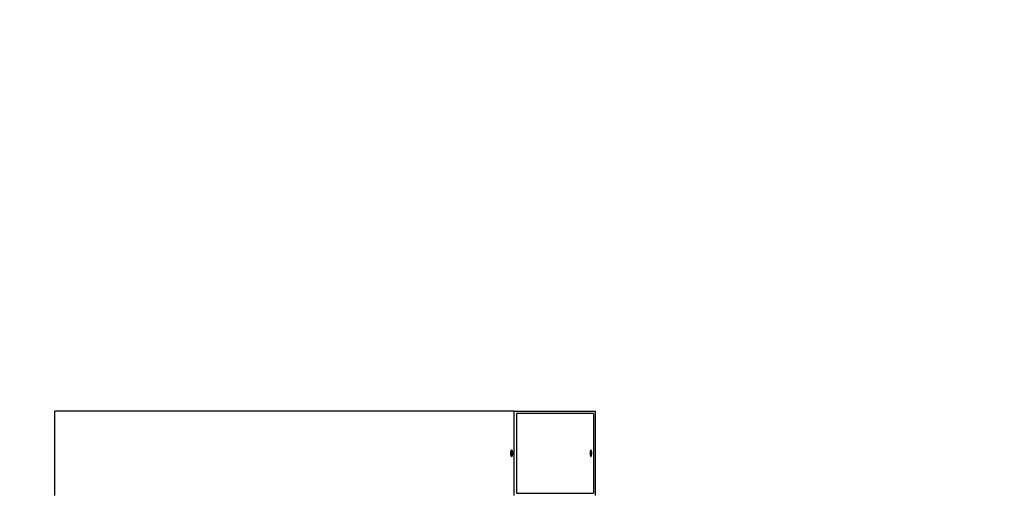
# Model space of a CAD drawing. Units: inches. Extents: x -137 to 683, y -201 to 182.
# Drawn here: x 10 to 103, y 13 to 58 of the extents above; entities that cross this region are included whole.
import ezdxf

# ---------------------------------------------------------------- set-up
doc = ezdxf.new("R2010")
doc.units = ezdxf.units.IN
doc.header["$MEASUREMENT"] = 0
doc.layers.add('strefa_bezpieczenstwa', color=10, linetype='Continuous')

# ---------------------------------------------------------------- blocks, each defined once
blk = doc.blocks.new('830_podest90')
for p, q in [((-9.3707, 3.2071), (-9.3707, 4.0071)), ((-4.9989, 4.0071), (-9.3707, 4.0071)), ((-4.9989, 3.2071), (-4.9989, 4.0071)), ((-4.9989, 4.0071), (-4.225, 4.0071)), ((-4.9795, 3.9871), (-4.9795, 3.2271)), ((-4.2443, 3.9871), (-4.9795, 3.9871)), ((-4.2443, 3.9871), (-4.2443, 3.2271)), ((-4.225, 3.2071), (-4.225, 4.0071)), ((-5.0318, 3.6071), (-5.0317, 3.6118)), ((-5.0317, 3.6024), (-5.0318, 3.6071)), ((-5.0166, 3.6071), (-5.0318, 3.6071)), ((-5.0317, 3.6118), (-5.0314, 3.6164)), ((-5.0167, 3.6118), (-5.0317, 3.6118)), ((-5.0314, 3.5978), (-5.0317, 3.6024)), ((-5.0167, 3.6024), (-5.0317, 3.6024)), ((-5.0314, 3.6164), (-5.031, 3.6207)), ((-5.017, 3.6164), (-5.0314, 3.6164)), ((-5.031, 3.5935), (-5.0314, 3.5978)), ((-5.017, 3.5978), (-5.0314, 3.5978)), ((-5.031, 3.6207), (-5.0303, 3.6247)), ((-5.0174, 3.6207), (-5.031, 3.6207)), ((-5.0303, 3.5895), (-5.031, 3.5935)), ((-5.0174, 3.5935), (-5.031, 3.5935)), ((-5.0303, 3.6247), (-5.0296, 3.6283)), ((-5.018, 3.6247), (-5.0303, 3.6247)), ((-5.0296, 3.5859), (-5.0303, 3.5895)), ((-5.018, 3.5895), (-5.0303, 3.5895)), ((-5.0296, 3.6283), (-5.0287, 3.6314)), ((-5.0188, 3.6283), (-5.0296, 3.6283)), ((-5.0287, 3.5828), (-5.0296, 3.5859)), ((-5.0188, 3.5859), (-5.0296, 3.5859)), ((-5.0287, 3.6314), (-5.0276, 3.6338)), ((-5.0197, 3.6314), (-5.0287, 3.6314)), ((-5.0276, 3.5804), (-5.0287, 3.5828)), ((-5.0197, 3.5828), (-5.0287, 3.5828)), ((-5.0276, 3.6338), (-5.0265, 3.6356)), ((-5.0207, 3.6338), (-5.0276, 3.6338)), ((-5.0265, 3.5786), (-5.0276, 3.5804)), ((-5.0207, 3.5804), (-5.0276, 3.5804)), ((-5.0265, 3.6356), (-5.0254, 3.6367)), ((-5.0218, 3.6356), (-5.0265, 3.6356)), ((-5.0254, 3.5775), (-5.0265, 3.5786)), ((-5.0218, 3.5786), (-5.0265, 3.5786)), ((-5.0254, 3.6367), (-5.0242, 3.6371)), ((-5.023, 3.6367), (-5.0254, 3.6367)), ((-5.0242, 3.5771), (-5.0254, 3.5775)), ((-5.0254, 3.5775), (-5.023, 3.5775)), ((-5.0242, 3.6371), (-5.023, 3.6367)), ((-5.023, 3.5775), (-5.0242, 3.5771)), ((-5.023, 3.6367), (-5.0218, 3.6356)), ((-5.0218, 3.5786), (-5.023, 3.5775)), ((-5.0218, 3.6356), (-5.0207, 3.6338)), ((-5.0207, 3.5804), (-5.0218, 3.5786)), ((-5.0207, 3.6338), (-5.0197, 3.6314)), ((-5.0197, 3.5828), (-5.0207, 3.5804)), ((-5.0197, 3.6314), (-5.0188, 3.6283)), ((-5.0188, 3.5859), (-5.0197, 3.5828)), ((-5.0188, 3.6283), (-5.018, 3.6247)), ((-5.018, 3.5895), (-5.0188, 3.5859)), ((-5.018, 3.6247), (-5.0174, 3.6207)), ((-5.0174, 3.5935), (-5.018, 3.5895)), ((-5.0174, 3.6207), (-5.017, 3.6164)), ((-5.017, 3.5978), (-5.0174, 3.5935)), ((-5.017, 3.6164), (-5.0167, 3.6118)), ((-5.0167, 3.6024), (-5.017, 3.5978)), ((-5.0167, 3.6118), (-5.0166, 3.6071)), ((-5.0166, 3.6071), (-5.0167, 3.6024)), ((-4.2772, 3.6118), (-4.2773, 3.6071)), ((-4.2621, 3.6071), (-4.2773, 3.6071)), ((-4.2773, 3.6071), (-4.2772, 3.6024)), ((-4.2769, 3.6164), (-4.2772, 3.6118)), ((-4.2621, 3.6118), (-4.2772, 3.6118)), ((-4.2772, 3.6024), (-4.2769, 3.5978)), ((-4.2621, 3.6024), (-4.2772, 3.6024)), ((-4.2764, 3.6207), (-4.2769, 3.6164)), ((-4.2624, 3.6164), (-4.2769, 3.6164)), ((-4.2769, 3.5978), (-4.2764, 3.5935)), ((-4.2624, 3.5978), (-4.2769, 3.5978)), ((-4.2758, 3.6247), (-4.2764, 3.6207)), ((-4.2629, 3.6207), (-4.2764, 3.6207)), ((-4.2629, 3.5935), (-4.2764, 3.5935)), ((-4.2764, 3.5935), (-4.2758, 3.5895)), ((-4.275, 3.6283), (-4.2758, 3.6247)), ((-4.2635, 3.6247), (-4.2758, 3.6247)), ((-4.2758, 3.5895), (-4.275, 3.5859)), ((-4.2635, 3.5895), (-4.2758, 3.5895)), ((-4.2741, 3.6314), (-4.275, 3.6283)), ((-4.2643, 3.6283), (-4.275, 3.6283)), ((-4.2643, 3.5859), (-4.275, 3.5859)), ((-4.275, 3.5859), (-4.2741, 3.5828)), ((-4.2731, 3.6338), (-4.2741, 3.6314)), ((-4.2652, 3.6314), (-4.2741, 3.6314)), ((-4.2741, 3.5828), (-4.2731, 3.5804)), ((-4.2652, 3.5828), (-4.2741, 3.5828)), ((-4.272, 3.6356), (-4.2731, 3.6338)), ((-4.2662, 3.6338), (-4.2731, 3.6338)), ((-4.2731, 3.5804), (-4.272, 3.5786)), ((-4.2662, 3.5804), (-4.2731, 3.5804)), ((-4.2708, 3.6367), (-4.272, 3.6356)), ((-4.2673, 3.6356), (-4.272, 3.6356)), ((-4.2673, 3.5786), (-4.272, 3.5786)), ((-4.272, 3.5786), (-4.2708, 3.5775)), ((-4.2697, 3.6371), (-4.2708, 3.6367)), ((-4.2685, 3.6367), (-4.2708, 3.6367)), ((-4.2708, 3.5775), (-4.2685, 3.5775)), ((-4.2708, 3.5775), (-4.2697, 3.5771)), ((-4.2685, 3.6367), (-4.2697, 3.6371)), ((-4.2697, 3.5771), (-4.2685, 3.5775)), ((-4.2673, 3.6356), (-4.2685, 3.6367)), ((-4.2685, 3.5775), (-4.2673, 3.5786)), ((-4.2662, 3.6338), (-4.2673, 3.6356)), ((-4.2673, 3.5786), (-4.2662, 3.5804)), ((-4.2652, 3.6314), (-4.2662, 3.6338)), ((-4.2662, 3.5804), (-4.2652, 3.5828)), ((-4.2643, 3.6283), (-4.2652, 3.6314)), ((-4.2652, 3.5828), (-4.2643, 3.5859)), ((-4.2635, 3.6247), (-4.2643, 3.6283)), ((-4.2643, 3.5859), (-4.2635, 3.5895)), ((-4.2629, 3.6207), (-4.2635, 3.6247)), ((-4.2635, 3.5895), (-4.2629, 3.5935)), ((-4.2624, 3.6164), (-4.2629, 3.6207)), ((-4.2629, 3.5935), (-4.2624, 3.5978)), ((-4.2621, 3.6118), (-4.2624, 3.6164)), ((-4.2624, 3.5978), (-4.2621, 3.6024)), ((-4.2621, 3.6071), (-4.2621, 3.6118)), ((-4.2621, 3.6024), (-4.2621, 3.6071)), ((-4.9795, 3.2271), (-4.2443, 3.2271))]:
    blk.add_line(p, q)
blk = doc.blocks.new('0830M2')
at = {"layer": 'strefa_bezpieczenstwa'}
blk.add_lwpolyline([(205.311, -140.899, -0.236727), (85.086, -201.199), (13.094, -201.199, -0.414214), (-136.906, -51.199), (-136.906, 20.601, -0.414214), (13.094, 170.601), (85.086, 170.601, -0.235848), (205.011, 110.701), (291.824, 110.701), (291.824, 110.701, -0.414214), (391.824, 10.701), (391.824, -40.899, -0.414214), (291.824, -140.899), (291.824, -140.899)], format="xyb", close=True, dxfattribs=at)
at = {"layer": 'strefa_bezpieczenstwa', "xscale": 10, "yscale": 10, "zscale": 10}
blk.add_blockref('830_podest90', (106.801, -19.47), dxfattribs=at)

msp = doc.modelspace()

# ---------------------------------------------------------------- block references
at = {"layer": 'strefa_bezpieczenstwa'}
msp.add_blockref('0830M2', (0, 0), dxfattribs=at)

doc.saveas('drawing.dxf')
